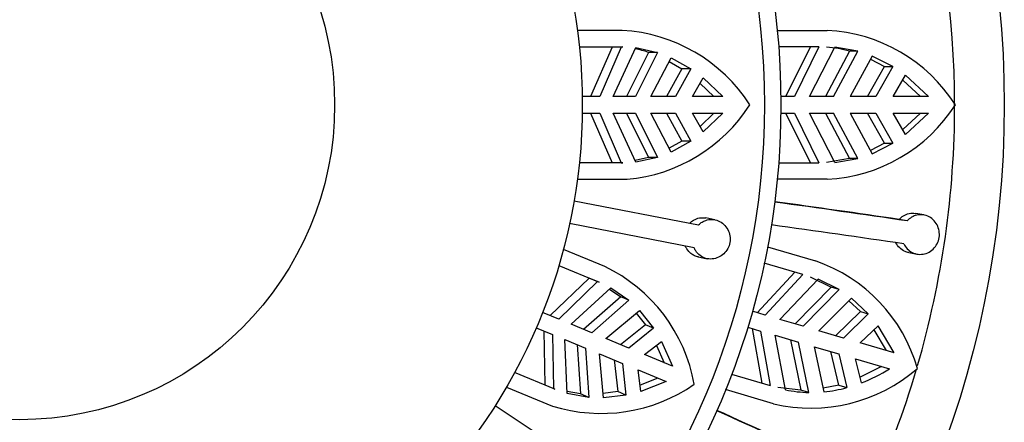
# Model space of a CAD drawing. Units: millimetres. Extents: x -37 to 205, y 87 to 289.
# Drawn here: x 112 to 121, y 137 to 140 of the extents above; entities that cross this region are included whole.
import ezdxf

# ---------------------------------------------------------------- set-up
doc = ezdxf.new("R2010")
doc.units = ezdxf.units.MM
for name, color, linetype in [('48714', 7, 'Continuous'), ('48738', 7, 'Continuous'), ('Défaut', 7, 'Continuous')]:
    doc.layers.add(name, color=color, linetype=linetype)

# ---------------------------------------------------------------- blocks, each defined once
blk = doc.blocks.new('SE2')
at = {"layer": '48714', "color": 7, "linetype": 'Continuous'}
for p, q in [((119.2183, 140.2016), (119.6711, 140.2016)), ((119.5961, 140.0516), (119.2314, 140.0516)), ((119.2974, 139.6016), (119.521, 140.0516)), ((119.5961, 140.0516), (119.3735, 139.6016)), ((119.5119, 139.6016), (119.7404, 140.0493)), ((119.9491, 140.0133), (119.7404, 140.0493)), ((119.8746, 140.0133), (119.6547, 139.6016)), ((119.7295, 139.6016), (119.9491, 140.0133)), ((119.9491, 140.0133), (119.8746, 140.0133)), ((120.0794, 139.969), (119.878, 139.6016)), ((120.2662, 139.8745), (120.0794, 139.969)), ((120.0363, 139.6016), (120.1916, 139.8745)), ((120.0632, 139.9395), (120.1916, 139.8745)), ((120.2662, 139.8745), (120.1107, 139.6016)), ((120.1916, 139.8745), (120.2662, 139.8745)), ((120.2692, 139.6016), (120.3821, 139.7953)), ((120.5905, 139.6016), (120.3821, 139.7953)), ((120.3558, 139.7502), (120.5153, 139.6016)), ((119.3735, 139.6016), (119.251, 139.6016)), ((119.7295, 139.6016), (119.5119, 139.6016)), ((120.1107, 139.6016), (119.878, 139.6016)), ((120.5905, 139.6016), (120.2692, 139.6016)), ((119.251, 139.4516), (119.3735, 139.4516)), ((119.521, 139.0016), (119.2974, 139.4516)), ((119.3735, 139.4516), (119.5961, 139.0016)), ((119.7404, 139.0038), (119.5119, 139.4516)), ((119.5119, 139.4516), (119.7295, 139.4516)), ((119.6547, 139.4516), (119.8746, 139.0398)), ((119.9491, 139.0398), (119.7295, 139.4516)), ((119.878, 139.4516), (120.0794, 139.0841)), ((119.878, 139.4516), (120.1107, 139.4516)), ((120.1916, 139.1786), (120.0363, 139.4516)), ((120.1107, 139.4516), (120.2662, 139.1786)), ((120.3821, 139.2578), (120.2692, 139.4516)), ((120.2692, 139.4516), (120.5905, 139.4516)), ((120.5153, 139.4516), (120.3558, 139.3029)), ((120.3821, 139.2578), (120.5905, 139.4516)), ((120.1916, 139.1786), (120.0632, 139.1136)), ((120.0794, 139.0841), (120.2662, 139.1786)), ((120.1916, 139.1786), (120.2662, 139.1786)), ((119.2314, 139.0016), (119.5961, 139.0016)), ((119.8746, 139.0398), (119.6657, 139.0038)), ((119.7404, 139.0038), (119.9491, 139.0398)), ((119.9491, 139.0398), (119.8746, 139.0398)), ((119.6711, 138.8516), (119.2183, 138.8516)), ((120.5472, 138.5282), (120.473, 138.5417)), ((120.3964, 138.4746), (120.3227, 138.488)), ((119.1303, 138.2396), (119.5647, 138.112)), ((120.4111, 138.187), (120.4851, 138.1736)), ((119.4505, 137.9892), (119.1006, 138.092)), ((119.0372, 137.6416), (119.3784, 138.0104)), ((119.4505, 137.9892), (119.1102, 137.6202)), ((119.243, 137.5812), (119.5884, 137.9464)), ((119.5167, 137.9675), (119.707, 137.8741)), ((119.7785, 137.8531), (119.5884, 137.9464)), ((119.707, 137.8741), (119.38, 137.5409)), ((119.4517, 137.5199), (119.7785, 137.8531)), ((119.7785, 137.8531), (119.707, 137.8741)), ((119.891, 137.7738), (119.5943, 137.478)), ((119.8672, 137.7501), (119.9721, 137.6516)), ((120.0436, 137.6306), (119.891, 137.7738)), ((119.1102, 137.6202), (118.9926, 137.6547)), ((119.7462, 137.4334), (119.9721, 137.6516)), ((120.0436, 137.6306), (119.8176, 137.4125)), ((119.9721, 137.6516), (120.0436, 137.6306)), ((119.4517, 137.5199), (119.243, 137.5812)), ((118.9504, 137.5108), (119.0679, 137.4762)), ((119.0826, 137.0029), (118.9949, 137.4977)), ((119.0679, 137.4762), (119.1547, 136.9818)), ((119.8176, 137.4125), (119.5943, 137.478)), ((119.9696, 137.3678), (120.1325, 137.5219)), ((120.0946, 137.486), (120.2057, 137.2985)), ((120.2779, 137.2773), (120.1325, 137.5219)), ((119.2938, 136.9433), (119.2007, 137.4373)), ((119.2007, 137.4373), (119.4095, 137.3759)), ((119.3378, 137.397), (119.4327, 136.94)), ((119.5042, 136.919), (119.4095, 137.3759)), ((120.2779, 137.2773), (119.9696, 137.3678)), ((119.552, 137.3341), (119.6417, 136.9248)), ((119.552, 137.3341), (119.7753, 137.2685)), ((119.776, 136.9838), (119.7039, 137.2895)), ((119.7753, 137.2685), (119.8475, 136.9628)), ((119.9811, 137.0062), (119.9273, 137.2239)), ((119.9273, 137.2239), (120.2356, 137.1334)), ((120.1635, 137.1546), (119.9686, 137.0569)), ((118.8048, 137.0845), (119.1547, 136.9818)), ((119.1844, 136.8167), (118.75, 136.9443)), ((119.4327, 136.94), (119.2221, 136.9643)), ((119.5042, 136.919), (119.4327, 136.94)), ((119.776, 136.9838), (119.6345, 136.9577)), ((119.776, 136.9838), (119.8475, 136.9628))]:
    blk.add_line(p, q, dxfattribs=at)
blk.add_circle((112.3514, 139.5266), 8.925, dxfattribs=at)
for centre, radius, start, end in [((112.3514, 139.5266), 8.475, 0, 32.57181), ((119.6011, 138.744), 1.4593, 32.43151, 87.25305), ((119.5914, 138.9938), 1.0581, 74.47535, 85.97469), ((119.5958, 140.3184), 1.4687, 272.93851, 327.37692), ((112.3514, 139.5266), 8.475, 343.80103, 0), ((99.4401, -4.5932), 144.5944, 81.666688, 82.147566), ((97.5836, -16.9994), 157.1413, 81.679822, 82.095022), ((99.0557, -7.2934), 147.1118, 81.670747, 82.143432), ((119.087, 136.7332), 1.4593, 16.06782, 70.88947), ((119.5249, 138.2472), 1.4705, 256.60923, 310.97893), ((112.3514, 139.5266), 8.475, 327.50326, 343.50273), ((119.4652, 138.3563), 1.4454, 290.91172, 302.20804), ((119.5198, 137.9791), 1.0602, 257.69253, 269.15503), ((119.511, 138.2097), 1.2915, 275.80643, 285.10288), ((59.3594, 4.8812), 144.5955, 65.303054, 65.783927), ((54.0836, -6.4979), 157.1407, 65.316185, 65.731387)]:
    blk.add_arc(centre, radius, start, end, dxfattribs=at)
for points, knots in [([(120.3227, 138.488), (120.334, 138.5007), (120.3471, 138.5117), (120.3613, 138.5204), (120.3775, 138.5304), (120.3956, 138.5375), (120.4139, 138.5412), (120.4324, 138.5449), (120.4517, 138.5452), (120.4702, 138.5422), (120.4711, 138.542), (120.472, 138.5419), (120.4729, 138.5417)], [0, 0, 0, 0, 0.0578407, 0.0578407, 0.0578407, 0.1242593, 0.1242593, 0.1242593, 0.1909661, 0.1909661, 0.1909661, 0.1942623, 0.1942623, 0.1942623, 0.1942623]), ([(120.3665, 138.2667), (120.37, 138.2593), (120.374, 138.2521), (120.3784, 138.2453), (120.389, 138.2291), (120.4024, 138.2147), (120.4175, 138.2033), (120.4327, 138.1918), (120.4501, 138.183), (120.4682, 138.1776), (120.4864, 138.1722), (120.5059, 138.1701), (120.525, 138.1714), (120.5443, 138.1727), (120.5637, 138.1776), (120.5817, 138.1856), (120.5997, 138.1936), (120.6167, 138.205), (120.6313, 138.2189), (120.6457, 138.2327), (120.6581, 138.2492), (120.6674, 138.2672), (120.6766, 138.2849), (120.6829, 138.3044), (120.6859, 138.3242), (120.6889, 138.3438), (120.6888, 138.3641), (120.6855, 138.3835), (120.6822, 138.4029), (120.6756, 138.422), (120.6665, 138.4391), (120.6572, 138.4566), (120.645, 138.4725), (120.6309, 138.4857), (120.6165, 138.4991), (120.5998, 138.5101), (120.5821, 138.5177), (120.5642, 138.5253), (120.5449, 138.5298), (120.5257, 138.5306), (120.5065, 138.5315), (120.487, 138.5288), (120.4687, 138.5227), (120.457, 138.5188), (120.4457, 138.5135), (120.435, 138.507), (120.4209, 138.4983), (120.4077, 138.4873), (120.3964, 138.4746)], [0, 0, 0, 0, 0.02774, 0.02774, 0.02774, 0.094319, 0.094319, 0.094319, 0.161274, 0.161274, 0.161274, 0.228759, 0.228759, 0.228759, 0.296727, 0.296727, 0.296727, 0.364719, 0.364719, 0.364719, 0.43199, 0.43199, 0.43199, 0.498092, 0.498092, 0.498092, 0.563377, 0.563377, 0.563377, 0.628814, 0.628814, 0.628814, 0.695282, 0.695282, 0.695282, 0.762957, 0.762957, 0.762957, 0.831229, 0.831229, 0.831229, 0.899227, 0.899227, 0.899227, 0.942174, 0.942174, 0.942174, 1, 1, 1, 1]), ([(120.4112, 138.187), (120.3993, 138.1892), (120.3876, 138.1927), (120.3766, 138.1975), (120.3591, 138.2051), (120.3427, 138.216), (120.3288, 138.2295), (120.3149, 138.2429), (120.3031, 138.2591), (120.2944, 138.2768), (120.2938, 138.2779), (120.2933, 138.279), (120.2928, 138.2801)], [0.8180946, 0.8180946, 0.8180946, 0.8180946, 0.8608041, 0.8608041, 0.8608041, 0.9286018, 0.9286018, 0.9286018, 0.9959111, 0.9959111, 0.9959111, 1, 1, 1, 1])]:
    blk.add_open_spline(points, degree=3, knots=knots, dxfattribs=at)
at = {"layer": '48738', "color": 7, "linetype": 'Continuous'}
for p, q in [((117.8114, 140.2016), (117.4065, 140.2016)), ((117.4243, 140.0516), (117.8186, 140.0516)), ((117.7223, 140.051), (117.5244, 139.6016)), ((117.8045, 140.051), (117.6087, 139.6016)), ((117.8045, 140.051), (117.7223, 140.051)), ((117.7323, 139.6016), (117.9374, 140.0462)), ((117.8186, 140.0516), (117.8045, 140.051)), ((117.9374, 140.0462), (118.1319, 140.0029)), ((118.0512, 140.0029), (117.8508, 139.6016)), ((118.1319, 140.0029), (117.9322, 139.6016)), ((118.1319, 140.0029), (118.0512, 140.0029)), ((118.072, 139.6016), (118.2556, 139.9545)), ((118.2556, 139.9545), (118.4353, 139.8544)), ((118.2375, 139.9197), (118.3546, 139.8544)), ((118.3546, 139.8544), (118.2149, 139.6016)), ((118.4353, 139.8544), (118.2954, 139.6016)), ((118.4353, 139.8544), (118.3546, 139.8544)), ((118.4504, 139.6016), (118.548, 139.7715)), ((118.548, 139.7715), (118.7252, 139.6016)), ((118.5192, 139.7213), (118.6434, 139.6016)), ((117.6087, 139.6016), (117.4508, 139.6016)), ((117.9322, 139.6016), (117.7323, 139.6016)), ((118.2954, 139.6016), (118.072, 139.6016)), ((118.7252, 139.6016), (118.4504, 139.6016)), ((117.4508, 139.4516), (117.6087, 139.4516)), ((117.5244, 139.4516), (117.7223, 139.0021)), ((117.6087, 139.4516), (117.8045, 139.0021)), ((117.9374, 139.0069), (117.7323, 139.4516)), ((117.7323, 139.4516), (117.9322, 139.4516)), ((117.8508, 139.4516), (118.0512, 139.0502)), ((117.9322, 139.4516), (118.1319, 139.0502)), ((118.2556, 139.0986), (118.072, 139.4516)), ((118.072, 139.4516), (118.2954, 139.4516)), ((118.2149, 139.4516), (118.3546, 139.1987)), ((118.2954, 139.4516), (118.4353, 139.1987)), ((118.548, 139.2816), (118.4504, 139.4516)), ((118.4504, 139.4516), (118.7252, 139.4516)), ((118.6434, 139.4516), (118.5192, 139.3319)), ((118.7252, 139.4516), (118.548, 139.2816)), ((118.3546, 139.1987), (118.2375, 139.1334)), ((118.4353, 139.1987), (118.2556, 139.0986)), ((118.4353, 139.1987), (118.3546, 139.1987)), ((117.8186, 139.0016), (117.4243, 139.0016)), ((117.8045, 139.0021), (117.8186, 139.0016)), ((118.0512, 139.0502), (117.9299, 139.0233)), ((118.1319, 139.0502), (117.9374, 139.0069)), ((118.1319, 139.0502), (118.0512, 139.0502)), ((117.4065, 138.8516), (117.8579, 138.8516)), ((117.3767, 138.6567), (118.5045, 138.4375)), ((118.4644, 138.2313), (117.3366, 138.4506)), ((118.652, 138.4852), (118.5715, 138.5009)), ((117.6541, 138.0607), (117.28, 138.2157)), ((117.2391, 138.0703), (117.6034, 137.9194)), ((118.5029, 138.1474), (118.5833, 138.1318)), ((117.5142, 137.9557), (117.1593, 137.6162)), ((117.5901, 137.9243), (117.2372, 137.584)), ((117.5901, 137.9243), (117.5142, 137.9557)), ((117.6034, 137.9194), (117.5901, 137.9243)), ((117.3514, 137.5367), (117.711, 137.869)), ((117.6978, 137.8567), (117.7997, 137.7854)), ((117.711, 137.869), (117.8742, 137.7546)), ((117.7997, 137.7854), (117.4609, 137.4913)), ((117.8742, 137.7546), (117.5361, 137.4602)), ((117.8742, 137.7546), (117.7997, 137.7854)), ((117.2372, 137.584), (117.0914, 137.6444)), ((117.6652, 137.4067), (117.97, 137.6625)), ((117.9399, 137.6373), (118.0231, 137.5321)), ((117.97, 137.6625), (118.0977, 137.5012)), ((117.5361, 137.4602), (117.3514, 137.5367)), ((117.034, 137.5058), (117.1798, 137.4454)), ((117.1019, 137.4777), (117.1128, 136.9866)), ((117.1798, 137.4454), (117.1887, 136.9552)), ((118.0231, 137.5321), (117.7972, 137.352)), ((118.0977, 137.5012), (117.8716, 137.3212)), ((118.0977, 137.5012), (118.0231, 137.5321)), ((117.3133, 136.9088), (117.294, 137.3981)), ((117.294, 137.3981), (117.4787, 137.3216)), ((117.8716, 137.3212), (117.6652, 137.4067)), ((118.0148, 137.2619), (118.1701, 137.3815)), ((118.1701, 137.3815), (118.2687, 137.1567)), ((117.4035, 137.3527), (117.4351, 136.9052)), ((117.4787, 137.3216), (117.5096, 136.8743)), ((117.6424, 136.8717), (117.6078, 137.2681)), ((117.6078, 137.2681), (117.8142, 137.1826)), ((118.1242, 137.3461), (118.1931, 137.188)), ((117.7398, 137.2134), (117.7721, 136.9263)), ((117.8142, 137.1826), (117.8467, 136.8954)), ((118.2687, 137.1567), (118.0148, 137.2619)), ((117.2016, 136.9493), (116.8372, 137.1002)), ((117.9826, 136.9289), (117.9574, 137.1233)), ((117.9574, 137.1233), (118.2113, 137.0181)), ((118.1357, 137.0494), (117.9752, 136.9864)), ((118.2113, 137.0181), (117.9826, 136.9289)), ((116.7634, 136.9684), (117.1805, 136.7957)), ((117.1887, 136.9552), (117.2016, 136.9493)), ((117.4351, 136.9052), (117.3126, 136.9268)), ((117.7721, 136.9263), (117.639, 136.9108)), ((117.8467, 136.8954), (117.7721, 136.9263)), ((117.5096, 136.8743), (117.3133, 136.9088)), ((117.5096, 136.8743), (117.4351, 136.9052)), ((117.8467, 136.8954), (117.6424, 136.8717)), ((116.6613, 136.7998), (117.6194, 136.1657))]:
    blk.add_line(p, q, dxfattribs=at)
for radius in [6.9, 6.75, 5.1, 2.8548]:
    blk.add_circle((112.3514, 139.5266), radius, dxfattribs=at)
for centre, radius, start, end in [((117.7317, 138.7326), 1.4711, 32.66272, 86.89393), ((117.7385, 139.0535), 0.9996, 71.77003, 79.00808), ((117.7229, 140.3278), 1.4824, 275.22468, 327.2825), ((117.0183, 136.7341), 1.4711, 10.16272, 64.39393), ((117.6207, 138.2112), 1.4824, 252.72468, 304.7825)]:
    blk.add_arc(centre, radius, start, end, dxfattribs=at)
for points, knots in [([(118.4248, 138.453), (118.4354, 138.4639), (118.4474, 138.4735), (118.4602, 138.4811), (118.4765, 138.4908), (118.4945, 138.4977), (118.5128, 138.5011), (118.5313, 138.5045), (118.5505, 138.5046), (118.5689, 138.5013), (118.5698, 138.5012), (118.5706, 138.501), (118.5715, 138.5009)], [0, 0, 0, 0, 0.0518782, 0.0518782, 0.0518782, 0.1181018, 0.1181018, 0.1181018, 0.1848634, 0.1848634, 0.1848634, 0.1879112, 0.1879112, 0.1879112, 0.1879112]), ([(118.5045, 138.4375), (118.5147, 138.4479), (118.5261, 138.4571), (118.5383, 138.4645), (118.5484, 138.4707), (118.5591, 138.4757), (118.5701, 138.4795), (118.5883, 138.4858), (118.6077, 138.4887), (118.6267, 138.4881), (118.6457, 138.4875), (118.6649, 138.4833), (118.6827, 138.476), (118.7007, 138.4686), (118.7177, 138.4578), (118.7325, 138.4444), (118.7473, 138.4309), (118.7601, 138.4145), (118.7698, 138.3965), (118.7793, 138.3786), (118.786, 138.3587), (118.7892, 138.3384), (118.7923, 138.3186), (118.792, 138.298), (118.7885, 138.2782), (118.7851, 138.2589), (118.7784, 138.2399), (118.769, 138.2228), (118.7597, 138.2057), (118.7475, 138.19), (118.7335, 138.1769), (118.7192, 138.1635), (118.7027, 138.1524), (118.6852, 138.1445), (118.6672, 138.1363), (118.6478, 138.1312), (118.6286, 138.1295), (118.609, 138.1278), (118.589, 138.1296), (118.5704, 138.1349), (118.5518, 138.1401), (118.5339, 138.1489), (118.5184, 138.1606), (118.5031, 138.1721), (118.4896, 138.1866), (118.4791, 138.2031), (118.4734, 138.212), (118.4685, 138.2214), (118.4644, 138.2313)], [0, 0, 0, 0, 0.049504, 0.049504, 0.049504, 0.090176, 0.090176, 0.090176, 0.157821, 0.157821, 0.157821, 0.225413, 0.225413, 0.225413, 0.293804, 0.293804, 0.293804, 0.362711, 0.362711, 0.362711, 0.430787, 0.430787, 0.430787, 0.496896, 0.496896, 0.496896, 0.561301, 0.561301, 0.561301, 0.625531, 0.625531, 0.625531, 0.691162, 0.691162, 0.691162, 0.758751, 0.758751, 0.758751, 0.827552, 0.827552, 0.827552, 0.896201, 0.896201, 0.896201, 0.963832, 0.963832, 0.963832, 1, 1, 1, 1]), ([(118.503, 138.1475), (118.4911, 138.1498), (118.4794, 138.1534), (118.4685, 138.1583), (118.457, 138.1635), (118.446, 138.1701), (118.436, 138.178), (118.4213, 138.1895), (118.4083, 138.204), (118.3982, 138.2204), (118.393, 138.2287), (118.3885, 138.2376), (118.3847, 138.2468)], [0.8121548, 0.8121548, 0.8121548, 0.8121548, 0.8550489, 0.8550489, 0.8550489, 0.8997029, 0.8997029, 0.8997029, 0.9661815, 0.9661815, 0.9661815, 1, 1, 1, 1])]:
    blk.add_open_spline(points, degree=3, knots=knots, dxfattribs=at)

msp = doc.modelspace()

# ---------------------------------------------------------------- block references
at = {"layer": 'Défaut'}
msp.add_blockref('SE2', (0, 0), dxfattribs=at)

doc.saveas('drawing.dxf')
